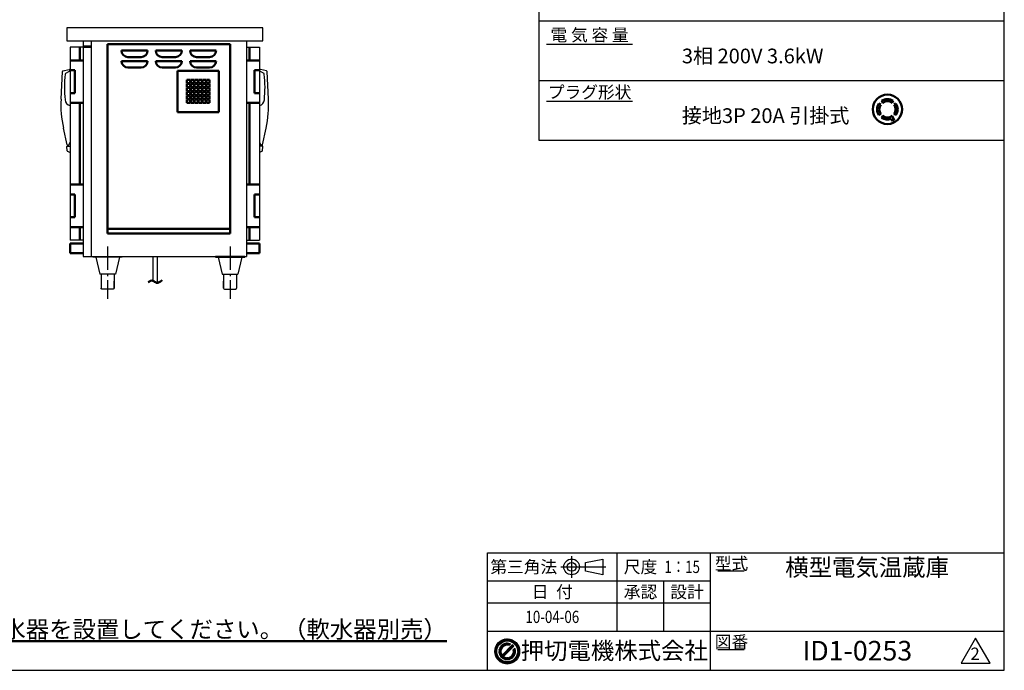
# Model space of a CAD drawing. Extents: x -7452 to -1624, y 100 to 4255.
# Drawn here: x -4639 to -1624, y 100 to 2091 of the extents above; entities that cross this region are included whole.
import ezdxf
from ezdxf.enums import TextEntityAlignment as Align

# ---------------------------------------------------------------- set-up
doc = ezdxf.new("R2010")
doc.units = 0
doc.header["$LTSCALE"] = 15
doc.linetypes.add('GEN3A', pattern=[3.125, 2.25, -0.875])
doc.linetypes.add('GEN7A', pattern=[6.875, 4.75, -0.875, 0.375, -0.875])
doc.layers.get('0').update_dxf_attribs({"linetype": 'CONTINUOUS'})
doc.layers.add('1', color=7, linetype='CONTINUOUS', lineweight=50)
for name, color, linetype in [('2', 150, 'CONTINUOUS'), ('3A', 6, 'GEN3A'), ('7A', 4, 'GEN7A'), ('WAKU', 7, 'CONTINUOUS')]:
    doc.layers.add(name, color=color, linetype=linetype)
doc.styles.get("Standard").update_dxf_attribs({"font": 'simplex.shx', "bigfont": 'extfont.shx'})
doc.styles.add('STYLE1', font='txt')

# ---------------------------------------------------------------- blocks, each defined once
blk = doc.blocks.new('A$C20C82EEA')
at = {"layer": 'WAKU', "color": 4, "linetype": 'GEN7A', "ltscale": 0.5}
for p, q in [((-2.4, 2.2), (-2.4, -2.2)), ((-4.6, 0), (4.6, 0))]:
    blk.add_line(p, q, dxfattribs=at)
at = {"layer": 'WAKU'}
for p, q in [((0.4, 0.9), (4, 1.6)), ((0.4, -0.9), (0.4, 0.9)), ((4, 1.6), (4, -1.6)), ((4, -1.6), (0.4, -0.9))]:
    blk.add_line(p, q, dxfattribs=at)
for radius in [1.6, 0.9]:
    blk.add_circle((-2.4, 0), radius, dxfattribs=at)
blk = doc.blocks.new('表題')
at = {"width": 0.8}
for tag, p in [('尺度', (-65.75, -2.9)), ('日付', (-92.25, -13.1))]:
    blk.add_attdef(tag, text='', height=2.5, dxfattribs=at).set_placement(p, align=Align.MIDDLE_CENTER)
for tag, height, p in [('品名', 3.5, (-30, -3)), ('型式', 4, (-30, -11)), ('設計', 2.5, (-64.75, -13.1)), ('図番', 4, (-30, -20))]:
    blk.add_attdef(tag, text='', height=height).set_placement(p, align=Align.MIDDLE_CENTER)
blk = doc.blocks.new('接地3P20A')
at = {"layer": '1'}
h = blk.add_hatch(color=256, dxfattribs=at)
h.paths.add_polyline_path([(-1.35, 0.95), (-1.72, 1.2, 0.315299), (-1.72, -1.2), (-1.35, -0.95, -0.315299)])
h.paths.add_polyline_path([(0.95, 1.35), (1.2, 1.72, 0.315299), (-1.2, 1.72), (-0.95, 1.35, -0.315299)])
h.paths.add_polyline_path([(1.35, -0.95), (1.72, -1.2, 0.315299), (1.72, 1.2), (1.35, 0.95, -0.315299)])
h.paths.add_polyline_path([(0.95, -1.35, -0.315299), (-0.95, -1.35), (-1.2, -1.72, 0.249383), (0.75, -1.96), (1.01, -2.45), (1.41, -2.25)])
for p, q in [((-1.72, 1.2), (-1.35, 0.95)), ((-1.2, 1.72), (-0.95, 1.35)), ((1.2, 1.72), (0.95, 1.35)), ((1.72, 1.2), (1.35, 0.95)), ((-1.72, -1.2), (-1.35, -0.95)), ((-1.2, -1.72), (-0.95, -1.35)), ((0.75, -1.96), (1.01, -2.45)), ((1.41, -2.25), (0.95, -1.35)), ((1.72, -1.2), (1.35, -0.95)), ((1.01, -2.45), (1.41, -2.25))]:
    blk.add_line(p, q)
blk.add_circle((0, 0), 3)
for radius, start, end in [(2.1, 55, 125), (2.1, 145, 215), (1.65, 145, 215), (1.65, 55, 125), (1.65, 325, 35), (2.1, 325, 35), (2.1, 235, 291.0119), (1.65, 235, 305)]:
    blk.add_arc((0, 0), radius, start, end)
blk = doc.blocks.new('E3P20A')
at = {"layer": '1'}
blk.add_blockref('接地3P20A', (71.14, -5.86), dxfattribs=at)
at = {"layer": '1', "insert": (29.19, -5.65), "char_height": 3, "width": 39.9179, "attachment_point": 1}
blk.add_mtext('接地3P 20A 引掛式', dxfattribs=at)
blk = doc.blocks.new('A$C52D8588A')
at = {"layer": '1'}
for p, q in [((30, 170), (30, 130)), ((0, 130), (40, 130)), ((0, 100), (15, 100)), ((15, 100), (15, 30)), ((15, 30), (0, 30)), ((0, 0), (40, 0))]:
    blk.add_line(p, q, dxfattribs=at)
at = {"layer": '2'}
blk.add_line((40, 170), (0, 170), dxfattribs=at)
blk = doc.blocks.new('TO-4104_S(100H)')
for p, q in [((-86, -2.5), (-74, -54)), ((-14, -2.5), (-26, -54)), ((-74, -54), (-26, -54)), ((-70, -54), (-70, -97.5)), ((-30, -54), (-30, -97.5)), ((-70, -97), (-70, -76)), ((-30, -76), (-30, -97)), ((-67.5, -100), (-32.5, -100))]:
    blk.add_line(p, q)
blk.add_lwpolyline([(-95, -2.5), (-5, -2.5), (-5, 0), (-95, 0)], close=True)
for centre, start, end in [((-67.5, -97.5), 180, 270), ((-32.5, -97.5), 270, 0)]:
    blk.add_arc(centre, 2.5, start, end)
at = {"layer": '7A'}
blk.add_line((-50, 30), (-50, -130), dxfattribs=at)

msp = doc.modelspace()

# ---------------------------------------------------------------- linework, layer by layer
at = {"color": 7, "linetype": 'Continuous'}
for p, q in [((-4512.395, 1848.097), (-4507.942, 1933.083)), ((-4512.395, 1848.097), (-4507.942, 1933.083)), ((-4506.808, 1934.46), (-4487.845, 1939.199)), ((-4497.382, 1927.47), (-4486.332, 1933.852)), ((-4487.845, 1939.199), (-4486.633, 1939.199)), ((-4485.605, 1934.89), (-4485.156, 1937.439)), ((-3904.086, 1934.89), (-3904.535, 1937.439)), ((-3892.309, 1927.47), (-3903.359, 1933.852)), ((-3901.845, 1939.199), (-3903.058, 1939.199)), ((-3882.883, 1934.46), (-3901.845, 1939.199)), ((-3877.296, 1848.097), (-3881.749, 1933.083)), ((-4493.659, 1708.375), (-4505.055, 1759.768)), ((-3896.032, 1708.375), (-3884.636, 1759.768)), ((-4493.907, 1690.111), (-4494.807, 1703.635)), ((-4494.307, 1704.199), (-4484.845, 1704.199)), ((-4493.01, 1688.836), (-4484.845, 1685.277)), ((-4492.195, 1707.199), (-4490.257, 1707.199)), ((-4490.345, 1707.199), (-4490.345, 1704.199)), ((-3895.383, 1704.199), (-3904.845, 1704.199)), ((-3896.681, 1688.836), (-3904.845, 1685.277)), ((-3897.496, 1707.199), (-3899.434, 1707.199)), ((-3899.345, 1707.199), (-3899.345, 1704.199)), ((-3895.784, 1690.111), (-3894.884, 1703.635))]:
    msp.add_line(p, q, dxfattribs=at)
for p, q in [((-4231.485, 1366.699), (-4231.485, 1292.467)), ((-4217.985, 1366.699), (-4217.985, 1285.908))]:
    msp.add_line(p, q)
for centre, radius, start, end in [((-4506.444, 1933.004), 1.5, 104.039105, 177.000373), ((-4506.444, 1933.004), 1.5, 104.039105, 177.000373), ((-4486.633, 1937.699), 1.5, 349.991828, 90), ((-4487.082, 1935.151), 1.5, 300.008851, 349.991828), ((-3903.058, 1937.699), 1.5, 90, 190.008172), ((-3902.608, 1935.151), 1.5, 190.008172, 239.991149), ((-3883.247, 1933.004), 1.5, 2.999627, 75.960895), ((-4130.476, 1884.671), 371.37, 173.889757, 185.949953), ((-4494.845, 1923.161), 5, 120.478751, 168.003318), ((-3894.845, 1923.161), 5, 11.996682, 59.521249), ((-4259.215, 1884.671), 371.37, 354.050047, 6.110243), ((-4184.2, 1830.902), 328.646, 177.00085, 192.500306), ((-4482.345, 1846.181), 17.5, 180.020036, 261.78677), ((-3907.345, 1846.181), 17.5, 278.21323, 359.979964), ((-4205.491, 1830.902), 328.646, 347.499694, 2.99915), ((-4494.311, 1703.699), 0.5, 89.541633, 187.408116), ((-4492.411, 1690.211), 1.5, 183.806945, 246.451158), ((-4492.195, 1708.699), 1.5, 192.501885, 270), ((-4490.257, 1708.699), 1.5, 270, 332.673197), ((-4635.477, 1783.739), 164.963, 332.673197, 335.941305), ((-3754.213, 1783.739), 164.963, 204.058695, 207.326803), ((-3899.434, 1708.699), 1.5, 207.326803, 270), ((-3897.496, 1708.699), 1.5, 270, 347.498115), ((-3897.28, 1690.211), 1.5, 293.548842, 356.193055), ((-3895.379, 1703.699), 0.5, 352.591884, 90.458367)]:
    msp.add_arc(centre, radius, start, end, dxfattribs=at)
at = {"layer": '1'}
for p, q in [((-4369.845, 2016.699), (-3994.845, 2016.699)), ((-4369.845, 2016.699), (-4369.845, 1436.699)), ((-4327.365, 1996.699), (-4247.365, 1996.699)), ((-4222.365, 1996.699), (-4142.365, 1996.699)), ((-4117.365, 1996.699), (-4037.365, 1996.699)), ((-3994.845, 2016.699), (-3994.845, 1436.699)), ((-4327.365, 1964.699), (-4247.365, 1964.699)), ((-4267.365, 1976.699), (-4307.365, 1976.699)), ((-4222.365, 1964.699), (-4142.365, 1964.699)), ((-4162.365, 1976.699), (-4202.365, 1976.699)), ((-4117.365, 1964.699), (-4037.365, 1964.699)), ((-4057.365, 1976.699), (-4097.365, 1976.699)), ((-4267.365, 1944.699), (-4307.365, 1944.699)), ((-4162.365, 1944.699), (-4202.365, 1944.699)), ((-4155.345, 1934.699), (-4029.345, 1934.699)), ((-4155.345, 1934.699), (-4155.345, 1808.699)), ((-4057.365, 1944.699), (-4097.365, 1944.699)), ((-4029.345, 1934.699), (-4029.345, 1808.699)), ((-4117.345, 1906.699), (-4127.345, 1906.699)), ((-4127.345, 1906.699), (-4127.345, 1896.699)), ((-4117.345, 1896.699), (-4117.345, 1906.699)), ((-4105.345, 1906.699), (-4115.345, 1906.699)), ((-4115.345, 1906.699), (-4115.345, 1896.699)), ((-4105.345, 1896.699), (-4105.345, 1906.699)), ((-4093.345, 1906.699), (-4103.345, 1906.699)), ((-4103.345, 1906.699), (-4103.345, 1896.699)), ((-4093.345, 1896.699), (-4093.345, 1906.699)), ((-4091.345, 1896.699), (-4091.345, 1906.699)), ((-4091.345, 1906.699), (-4081.345, 1906.699)), ((-4081.345, 1906.699), (-4081.345, 1896.699)), ((-4079.345, 1896.699), (-4079.345, 1906.699)), ((-4079.345, 1906.699), (-4069.345, 1906.699)), ((-4069.345, 1906.699), (-4069.345, 1896.699)), ((-4067.345, 1896.699), (-4067.345, 1906.699)), ((-4067.345, 1906.699), (-4057.345, 1906.699)), ((-4057.345, 1906.699), (-4057.345, 1896.699)), ((-4127.345, 1896.699), (-4117.345, 1896.699)), ((-4117.345, 1894.699), (-4127.345, 1894.699)), ((-4127.345, 1894.699), (-4127.345, 1884.699)), ((-4127.345, 1884.699), (-4117.345, 1884.699)), ((-4117.345, 1882.699), (-4127.345, 1882.699)), ((-4127.345, 1882.699), (-4127.345, 1872.699)), ((-4127.345, 1872.699), (-4127.345, 1882.699)), ((-4127.345, 1872.699), (-4117.345, 1872.699)), ((-4127.345, 1870.699), (-4117.345, 1870.699)), ((-4127.345, 1860.699), (-4127.345, 1870.699)), ((-4127.345, 1870.699), (-4127.345, 1860.699)), ((-4117.345, 1884.699), (-4117.345, 1894.699)), ((-4117.345, 1872.699), (-4117.345, 1882.699)), ((-4117.345, 1870.699), (-4117.345, 1860.699)), ((-4115.345, 1896.699), (-4105.345, 1896.699)), ((-4105.345, 1894.699), (-4115.345, 1894.699)), ((-4115.345, 1894.699), (-4115.345, 1884.699)), ((-4115.345, 1884.699), (-4105.345, 1884.699)), ((-4105.345, 1882.699), (-4115.345, 1882.699)), ((-4115.345, 1882.699), (-4115.345, 1872.699)), ((-4115.345, 1872.699), (-4105.345, 1872.699)), ((-4115.345, 1870.699), (-4105.345, 1870.699)), ((-4115.345, 1860.699), (-4115.345, 1870.699)), ((-4105.345, 1884.699), (-4105.345, 1894.699)), ((-4105.345, 1872.699), (-4105.345, 1882.699)), ((-4105.345, 1870.699), (-4105.345, 1860.699)), ((-4103.345, 1896.699), (-4093.345, 1896.699)), ((-4093.345, 1894.699), (-4103.345, 1894.699)), ((-4103.345, 1894.699), (-4103.345, 1884.699)), ((-4103.345, 1884.699), (-4093.345, 1884.699)), ((-4093.345, 1882.699), (-4103.345, 1882.699)), ((-4103.345, 1882.699), (-4103.345, 1872.699)), ((-4103.345, 1872.699), (-4093.345, 1872.699)), ((-4103.345, 1870.699), (-4093.345, 1870.699)), ((-4103.345, 1860.699), (-4103.345, 1870.699)), ((-4093.345, 1884.699), (-4093.345, 1894.699)), ((-4093.345, 1872.699), (-4093.345, 1882.699)), ((-4093.345, 1870.699), (-4093.345, 1860.699)), ((-4081.345, 1896.699), (-4091.345, 1896.699)), ((-4091.345, 1884.699), (-4091.345, 1894.699)), ((-4091.345, 1894.699), (-4081.345, 1894.699)), ((-4081.345, 1884.699), (-4091.345, 1884.699)), ((-4091.345, 1872.699), (-4091.345, 1882.699)), ((-4091.345, 1882.699), (-4081.345, 1882.699)), ((-4081.345, 1872.699), (-4091.345, 1872.699)), ((-4081.345, 1870.699), (-4091.345, 1870.699)), ((-4091.345, 1870.699), (-4091.345, 1860.699)), ((-4081.345, 1894.699), (-4081.345, 1884.699)), ((-4081.345, 1882.699), (-4081.345, 1872.699)), ((-4081.345, 1860.699), (-4081.345, 1870.699)), ((-4069.345, 1896.699), (-4079.345, 1896.699)), ((-4079.345, 1884.699), (-4079.345, 1894.699)), ((-4079.345, 1894.699), (-4069.345, 1894.699)), ((-4069.345, 1884.699), (-4079.345, 1884.699)), ((-4079.345, 1872.699), (-4079.345, 1882.699)), ((-4079.345, 1882.699), (-4069.345, 1882.699)), ((-4069.345, 1872.699), (-4079.345, 1872.699)), ((-4069.345, 1870.699), (-4079.345, 1870.699)), ((-4079.345, 1870.699), (-4079.345, 1860.699)), ((-4069.345, 1894.699), (-4069.345, 1884.699)), ((-4069.345, 1882.699), (-4069.345, 1872.699)), ((-4069.345, 1860.699), (-4069.345, 1870.699)), ((-4057.345, 1896.699), (-4067.345, 1896.699)), ((-4067.345, 1884.699), (-4067.345, 1894.699)), ((-4067.345, 1894.699), (-4057.345, 1894.699)), ((-4057.345, 1884.699), (-4067.345, 1884.699)), ((-4067.345, 1872.699), (-4067.345, 1882.699)), ((-4067.345, 1882.699), (-4057.345, 1882.699)), ((-4057.345, 1872.699), (-4067.345, 1872.699)), ((-4057.345, 1870.699), (-4067.345, 1870.699)), ((-4067.345, 1870.699), (-4067.345, 1860.699)), ((-4057.345, 1894.699), (-4057.345, 1884.699)), ((-4057.345, 1882.699), (-4057.345, 1872.699)), ((-4057.345, 1872.699), (-4057.345, 1882.699)), ((-4057.345, 1860.699), (-4057.345, 1870.699)), ((-4057.345, 1870.699), (-4057.345, 1860.699)), ((-4117.345, 1860.699), (-4127.345, 1860.699)), ((-4127.345, 1858.699), (-4117.345, 1858.699)), ((-4127.345, 1848.699), (-4127.345, 1858.699)), ((-4117.345, 1848.699), (-4127.345, 1848.699)), ((-4127.345, 1846.699), (-4117.345, 1846.699)), ((-4127.345, 1836.699), (-4127.345, 1846.699)), ((-4117.345, 1858.699), (-4117.345, 1848.699)), ((-4117.345, 1846.699), (-4117.345, 1836.699)), ((-4105.345, 1860.699), (-4115.345, 1860.699)), ((-4115.345, 1858.699), (-4105.345, 1858.699)), ((-4115.345, 1848.699), (-4115.345, 1858.699)), ((-4105.345, 1848.699), (-4115.345, 1848.699)), ((-4115.345, 1846.699), (-4105.345, 1846.699)), ((-4115.345, 1836.699), (-4115.345, 1846.699)), ((-4105.345, 1858.699), (-4105.345, 1848.699)), ((-4105.345, 1846.699), (-4105.345, 1836.699)), ((-4093.345, 1860.699), (-4103.345, 1860.699)), ((-4103.345, 1858.699), (-4093.345, 1858.699)), ((-4103.345, 1848.699), (-4103.345, 1858.699)), ((-4093.345, 1848.699), (-4103.345, 1848.699)), ((-4103.345, 1846.699), (-4093.345, 1846.699)), ((-4103.345, 1836.699), (-4103.345, 1846.699)), ((-4093.345, 1858.699), (-4093.345, 1848.699)), ((-4093.345, 1846.699), (-4093.345, 1836.699)), ((-4091.345, 1860.699), (-4081.345, 1860.699)), ((-4081.345, 1858.699), (-4091.345, 1858.699)), ((-4091.345, 1858.699), (-4091.345, 1848.699)), ((-4091.345, 1848.699), (-4081.345, 1848.699)), ((-4081.345, 1846.699), (-4091.345, 1846.699)), ((-4091.345, 1846.699), (-4091.345, 1836.699)), ((-4081.345, 1848.699), (-4081.345, 1858.699)), ((-4081.345, 1836.699), (-4081.345, 1846.699)), ((-4079.345, 1860.699), (-4069.345, 1860.699)), ((-4069.345, 1858.699), (-4079.345, 1858.699)), ((-4079.345, 1858.699), (-4079.345, 1848.699)), ((-4079.345, 1848.699), (-4069.345, 1848.699)), ((-4069.345, 1846.699), (-4079.345, 1846.699)), ((-4079.345, 1846.699), (-4079.345, 1836.699)), ((-4069.345, 1848.699), (-4069.345, 1858.699)), ((-4069.345, 1836.699), (-4069.345, 1846.699)), ((-4067.345, 1860.699), (-4057.345, 1860.699)), ((-4057.345, 1858.699), (-4067.345, 1858.699)), ((-4067.345, 1858.699), (-4067.345, 1848.699)), ((-4067.345, 1848.699), (-4057.345, 1848.699)), ((-4057.345, 1846.699), (-4067.345, 1846.699)), ((-4067.345, 1846.699), (-4067.345, 1836.699)), ((-4057.345, 1848.699), (-4057.345, 1858.699)), ((-4057.345, 1836.699), (-4057.345, 1846.699)), ((-4454.845, 1836.699), (-4454.845, 1586.699)), ((-4155.345, 1808.699), (-4029.345, 1808.699)), ((-4117.345, 1836.699), (-4127.345, 1836.699)), ((-4105.345, 1836.699), (-4115.345, 1836.699)), ((-4093.345, 1836.699), (-4103.345, 1836.699)), ((-4091.345, 1836.699), (-4081.345, 1836.699)), ((-4079.345, 1836.699), (-4069.345, 1836.699)), ((-4067.345, 1836.699), (-4057.345, 1836.699)), ((-3934.845, 1836.699), (-3934.845, 1586.699)), ((-4484.845, 1586.699), (-4444.845, 1586.699)), ((-3904.845, 1586.699), (-3944.845, 1586.699)), ((-4469.845, 1556.699), (-4484.845, 1556.699)), ((-4469.845, 1486.699), (-4469.845, 1556.699)), ((-3919.845, 1486.699), (-3919.845, 1556.699)), ((-3919.845, 1556.699), (-3904.845, 1556.699)), ((-4484.845, 1486.699), (-4469.845, 1486.699)), ((-3904.845, 1486.699), (-3919.845, 1486.699)), ((-4484.845, 1456.699), (-4444.845, 1456.699)), ((-4454.845, 1416.699), (-4454.845, 1456.699)), ((-4369.865, 1450.699), (-3994.865, 1450.699)), ((-3904.845, 1456.699), (-3944.845, 1456.699)), ((-3934.845, 1416.699), (-3934.845, 1456.699)), ((-4369.845, 1436.699), (-3994.845, 1436.699)), ((-4484.845, 1406.699), (-4484.845, 1376.699)), ((-4484.845, 1406.699), (-4444.845, 1406.699)), ((-3904.845, 1406.699), (-3944.845, 1406.699)), ((-3904.845, 1406.699), (-3904.845, 1376.699)), ((-4484.845, 1376.699), (-4444.845, 1376.699)), ((-3904.845, 1376.699), (-3944.845, 1376.699))]:
    msp.add_line(p, q, dxfattribs=at)
for centre, start, end in [((-4307.365, 1996.699), 180, 270), ((-4267.365, 1996.699), 270, 0), ((-4202.365, 1996.699), 180, 270), ((-4162.365, 1996.699), 270, 0), ((-4097.365, 1996.699), 180, 270), ((-4057.365, 1996.699), 270, 0), ((-4307.365, 1964.699), 180, 270), ((-4267.365, 1964.699), 270, 0), ((-4202.365, 1964.699), 180, 270), ((-4162.365, 1964.699), 270, 0), ((-4097.365, 1964.699), 180, 270), ((-4057.365, 1964.699), 270, 0)]:
    msp.add_arc(centre, 20, start, end, dxfattribs=at)
msp.add_open_spline([(-4202.848, 1293.611), (-4208.952, 1289.034), (-4218.863, 1281.601), (-4231.615, 1295.89), (-4240.667, 1291.09), (-4245.726, 1288.408)], degree=3, knots=[0, 0, 0, 0, 19.23157461, 31.22930791, 46.42968221, 46.42968221, 46.42968221, 46.42968221], dxfattribs=at)
at = {"layer": '2'}
for p, q in [((-4444.845, 2026.699), (-4444.845, 1366.699)), ((-4419.845, 2026.699), (-4419.845, 1366.699)), ((-3944.845, 2026.699), (-3944.845, 1366.699)), ((-4484.845, 2006.699), (-4484.845, 1416.699)), ((-4444.845, 2011.699), (-4419.845, 2011.699)), ((-4444.845, 2006.699), (-4419.845, 2006.699)), ((-3904.845, 2006.699), (-3904.845, 1416.699)), ((-4444.845, 1416.699), (-4484.845, 1416.699)), ((-3944.845, 1416.699), (-3904.845, 1416.699)), ((-4444.845, 1366.699), (-3944.845, 1366.699))]:
    msp.add_line(p, q, dxfattribs=at)
msp.add_lwpolyline([(-4494.845, 2026.699), (-3894.845, 2026.699), (-3894.845, 2066.699), (-4494.845, 2066.699)], close=True, dxfattribs=at)
at = {"layer": 'WAKU'}
for p, q in [((-3049.423, 2087.49), (-1624.423, 2087.49)), ((-3026.056, 2015.985), (-2762.273, 2015.985)), ((-3026.056, 1841.479), (-2762.273, 1841.479)), ((-2501.547, 404.114), (-2420.621, 404.114)), ((-3183.039, 167.496), (-3155.927, 194.608)), ((-3182.487, 169.395), (-3157.826, 194.056)), ((-3181.758, 171.471), (-3159.902, 193.326)), ((-3180.77, 173.805), (-3162.237, 192.339)), ((-3179.349, 176.574), (-3165.005, 190.917)), ((-3176.861, 180.409), (-3168.84, 188.429)), ((-3172.227, 176.581), (-3176.515, 180.87)), ((-3171.651, 177.353), (-3175.924, 181.626)), ((-3171.056, 178.104), (-3175.316, 182.365)), ((-3170.44, 178.835), (-3174.691, 183.086)), ((-3169.803, 179.546), (-3174.049, 183.791)), ((-3169.147, 180.236), (-3173.39, 184.479)), ((-3168.471, 180.907), (-3172.714, 185.15)), ((-3167.774, 181.558), (-3172.021, 185.805)), ((-3171.368, 160.308), (-3148.739, 182.937)), ((-3167.058, 182.188), (-3171.311, 186.442)), ((-3171.167, 161.856), (-3150.287, 182.736)), ((-3170.838, 163.532), (-3151.963, 182.407)), ((-3166.321, 182.798), (-3170.585, 187.062)), ((-3170.334, 165.383), (-3153.814, 181.903)), ((-3165.564, 183.388), (-3169.841, 187.665)), ((-3169.566, 167.498), (-3155.93, 181.135)), ((-3164.786, 183.957), (-3169.08, 188.251)), ((-3163.987, 184.506), (-3168.301, 188.82)), ((-3163.167, 185.033), (-3167.505, 189.371)), ((-3166.692, 182.496), (-3154.161, 195.027)), ((-3162.325, 185.538), (-3166.691, 189.904)), ((-3161.461, 186.021), (-3165.859, 190.419)), ((-3160.574, 186.481), (-3165.009, 190.915)), ((-3159.664, 186.918), (-3164.139, 191.393)), ((-3158.73, 187.331), (-3163.251, 191.852)), ((-3157.77, 187.718), (-3162.342, 192.29)), ((-3162.271, 185.569), (-3152.5, 195.341)), ((-3156.784, 188.079), (-3161.413, 192.708)), ((-3155.77, 188.413), (-3160.463, 193.106)), ((-3159.5, 186.993), (-3150.925, 195.569)), ((-3154.728, 188.717), (-3159.492, 193.481)), ((-3153.655, 188.991), (-3158.498, 193.834)), ((-3152.55, 189.233), (-3157.481, 194.164)), ((-3157.224, 187.922), (-3149.423, 195.724)), ((-3151.409, 189.439), (-3156.439, 194.469)), ((-3151.712, 176.271), (-3156.382, 180.942)), ((-3155.801, 174.528), (-3147.292, 183.037)), ((-3150.646, 176.553), (-3155.429, 181.336)), ((-3150.231, 189.609), (-3155.372, 194.749)), ((-3155.222, 188.578), (-3147.983, 195.816)), ((-3149.526, 176.78), (-3154.443, 181.697)), ((-3149.013, 189.737), (-3154.277, 195.002)), ((-3148.345, 176.946), (-3153.422, 182.023)), ((-3153.402, 189.05), (-3146.599, 195.853)), ((-3153.228, 175.754), (-3145.926, 183.055)), ((-3147.749, 189.82), (-3153.155, 195.226)), ((-3147.092, 177.04), (-3152.363, 182.311)), ((-3146.436, 189.854), (-3152.002, 195.42)), ((-3151.718, 189.388), (-3145.264, 195.841)), ((-3145.756, 177.051), (-3151.263, 182.559)), ((-3151.227, 176.407), (-3144.63, 183.004)), ((-3145.067, 189.832), (-3150.816, 195.582)), ((-3150.138, 189.62), (-3143.973, 195.785)), ((-3144.316, 176.958), (-3150.12, 182.762)), ((-3143.633, 189.746), (-3149.596, 195.709)), ((-3149.504, 176.784), (-3143.394, 182.893)), ((-3142.742, 176.731), (-3148.928, 182.917)), ((-3148.645, 189.766), (-3142.722, 195.689)), ((-3142.126, 189.585), (-3148.339, 195.798)), ((-3147.957, 176.984), (-3142.212, 182.729)), ((-3141.28, 176.617), (-3147.682, 183.018)), ((-3147.224, 189.84), (-3141.509, 195.555)), ((-3140.529, 189.336), (-3147.04, 195.847)), ((-3146.538, 177.056), (-3141.077, 182.517)), ((-3140.607, 177.29), (-3146.374, 183.058)), ((-3145.865, 189.852), (-3140.33, 195.388)), ((-3138.823, 188.976), (-3145.697, 195.85)), ((-3145.218, 177.029), (-3139.985, 182.262)), ((-3139.933, 177.964), (-3144.995, 183.026)), ((-3144.561, 189.809), (-3139.182, 195.188)), ((-3136.975, 188.476), (-3144.303, 195.804)), ((-3143.979, 176.921), (-3138.933, 181.967)), ((-3139.26, 178.637), (-3143.531, 182.909)), ((-3143.306, 189.717), (-3138.065, 194.959)), ((-3134.932, 187.78), (-3142.853, 195.701)), ((-3142.809, 176.744), (-3137.918, 181.635)), ((-3142.095, 189.581), (-3136.975, 194.701)), ((-3138.586, 179.311), (-3141.963, 182.687)), ((-3141.699, 176.506), (-3136.938, 181.268)), ((-3141.453, 176.444), (-3136.718, 181.179)), ((-3132.59, 186.785), (-3141.339, 195.533)), ((-3140.924, 189.405), (-3135.912, 194.416)), ((-3137.913, 179.984), (-3140.26, 182.331)), ((-3139.79, 189.192), (-3134.875, 194.107)), ((-3129.678, 185.22), (-3139.749, 195.291)), ((-3138.69, 188.944), (-3133.862, 193.773)), ((-3137.239, 180.658), (-3138.37, 181.789)), ((-3109.149, 166.037), (-3138.071, 194.96)), ((-3137.623, 188.665), (-3132.872, 193.416)), ((-3136.586, 188.355), (-3131.905, 193.036)), ((-3109.589, 167.825), (-3136.284, 194.52)), ((-3135.577, 188.016), (-3130.959, 192.635)), ((-3134.596, 187.65), (-3130.034, 192.213)), ((-3110.169, 169.752), (-3134.357, 193.94)), ((-3133.641, 187.259), (-3129.129, 191.771)), ((-3132.711, 186.842), (-3128.244, 191.309)), ((-3110.937, 171.867), (-3132.242, 193.172)), ((-3131.805, 186.401), (-3127.378, 190.828)), ((-3130.922, 185.936), (-3126.53, 190.328)), ((-3130.062, 185.449), (-3125.702, 189.81)), ((-3111.984, 174.261), (-3129.848, 192.124)), ((-3129.225, 184.94), (-3124.891, 189.274)), ((-3128.408, 184.409), (-3124.098, 188.719)), ((-3127.613, 183.857), (-3123.323, 188.148)), ((-3113.522, 177.146), (-3126.963, 190.587)), ((-3126.839, 183.284), (-3122.565, 187.559)), ((-3126.086, 182.691), (-3121.824, 186.952)), ((-3125.353, 182.077), (-3121.1, 186.329)), ((-3124.64, 181.443), (-3120.394, 185.689)), ((-3123.947, 180.788), (-3119.704, 185.031)), ((-3123.274, 180.114), (-3119.031, 184.357)), ((-3116.462, 181.433), (-3122.676, 187.647)), ((-3122.621, 179.42), (-3118.375, 183.666)), ((-3121.988, 178.706), (-3117.736, 182.958)), ((-3121.376, 177.971), (-3117.113, 182.234)), ((-3120.784, 177.216), (-3116.508, 181.492)), ((-1712.35, 198.398), (-1756.54, 121.858)), ((-1668.16, 121.858), (-1712.35, 198.398)), ((-3177.524, 150.897), (-3184.286, 157.658)), ((-3184.285, 158.168), (-3177.481, 164.971)), ((-3184.273, 156.833), (-3177.819, 163.286)), ((-3177.849, 152.569), (-3184.269, 158.988)), ((-3177.069, 149.094), (-3184.254, 156.279)), ((-3184.247, 159.552), (-3177.009, 166.79)), ((-3184.217, 155.542), (-3178.051, 161.707)), ((-3178.071, 154.138), (-3184.208, 160.274)), ((-3176.437, 147.115), (-3184.168, 154.846)), ((-3184.155, 160.991), (-3176.354, 168.793)), ((-3184.12, 154.291), (-3178.198, 160.213)), ((-3178.209, 155.623), (-3184.107, 161.521)), ((-3175.544, 144.876), (-3184.02, 153.352)), ((-3184, 162.494), (-3175.424, 171.069)), ((-3183.987, 153.078), (-3178.272, 158.792)), ((-3178.276, 157.036), (-3183.97, 162.73)), ((-3183.819, 151.898), (-3178.283, 157.434)), ((-3174.195, 142.179), (-3183.801, 151.785)), ((-3178.281, 158.389), (-3183.799, 163.906)), ((-3183.772, 164.068), (-3174, 173.84)), ((-3183.619, 150.751), (-3178.24, 156.13)), ((-3178.233, 159.687), (-3183.596, 165.05)), ((-3183.458, 165.729), (-3170.927, 178.26)), ((-3183.39, 149.633), (-3178.148, 154.875)), ((-3178.136, 160.937), (-3183.363, 166.165)), ((-3183.132, 148.544), (-3178.013, 153.663)), ((-3177.995, 162.144), (-3183.102, 167.251)), ((-3182.848, 147.481), (-3177.836, 152.492)), ((-3177.815, 163.311), (-3182.815, 168.311)), ((-3182.538, 146.444), (-3177.623, 151.359)), ((-3177.598, 164.441), (-3182.503, 169.345)), ((-3177.347, 165.537), (-3182.166, 170.356)), ((-3177.064, 166.601), (-3181.806, 171.343)), ((-3176.751, 167.634), (-3181.424, 172.308)), ((-3176.409, 168.64), (-3181.021, 173.252)), ((-3176.04, 169.618), (-3180.597, 174.175)), ((-3175.646, 170.571), (-3180.153, 175.078)), ((-3175.226, 171.498), (-3179.689, 175.961)), ((-3174.782, 172.401), (-3179.205, 176.825)), ((-3174.315, 173.281), (-3178.704, 177.67)), ((-3173.826, 174.139), (-3178.183, 178.497)), ((-3173.314, 174.974), (-3177.645, 179.305)), ((-3172.781, 175.788), (-3177.089, 180.096)), ((-3171.487, 157.495), (-3164.186, 164.796)), ((-3164.276, 151.119), (-3171.484, 158.327)), ((-3163.146, 148.641), (-3171.474, 156.97)), ((-3171.468, 158.861), (-3162.96, 167.369)), ((-3171.436, 156.199), (-3164.839, 162.796)), ((-3164.891, 153.081), (-3171.426, 159.616)), ((-3148.576, 132.725), (-3171.383, 155.532)), ((-3171.325, 154.963), (-3165.215, 161.073)), ((-3165.244, 154.781), (-3171.309, 160.846)), ((-3150.112, 132.914), (-3171.195, 153.996)), ((-3171.16, 153.78), (-3165.415, 159.526)), ((-3165.428, 156.312), (-3171.14, 162.023)), ((-3170.949, 152.645), (-3165.487, 158.106)), ((-3165.489, 157.72), (-3170.923, 163.154)), ((-3151.772, 133.227), (-3170.882, 152.336)), ((-3170.693, 151.553), (-3165.46, 156.786)), ((-3165.452, 159.03), (-3170.663, 164.241)), ((-3170.398, 150.501), (-3165.352, 155.548)), ((-3165.336, 160.261), (-3170.364, 165.289)), ((-3170.066, 149.487), (-3165.175, 154.378)), ((-3165.152, 161.424), (-3170.027, 166.3)), ((-3169.699, 148.507), (-3164.938, 153.268)), ((-3164.908, 162.528), (-3169.657, 167.276)), ((-3169.299, 147.559), (-3164.647, 152.212)), ((-3164.612, 163.578), (-3169.253, 168.22)), ((-3168.868, 146.643), (-3164.308, 151.204)), ((-3164.268, 164.581), (-3168.819, 169.132)), ((-3163.879, 165.539), (-3168.355, 170.015)), ((-3168.304, 170.108), (-3158.539, 179.872)), ((-3163.449, 166.456), (-3167.862, 170.869)), ((-3162.98, 167.334), (-3167.341, 171.695)), ((-3162.473, 168.175), (-3166.793, 172.495)), ((-3161.931, 168.979), (-3166.219, 173.267)), ((-3165.686, 141.744), (-3130.175, 177.254)), ((-3161.354, 169.749), (-3165.619, 174.014)), ((-3165.062, 141.02), (-3129.451, 176.631)), ((-3160.742, 170.485), (-3164.992, 174.735)), ((-3164.624, 175.135), (-3163.566, 176.192)), ((-3164.413, 140.322), (-3128.753, 175.982)), ((-3160.097, 171.187), (-3164.341, 175.43)), ((-3163.739, 139.649), (-3128.081, 175.307)), ((-3159.419, 171.856), (-3163.663, 176.1)), ((-3163.039, 139.002), (-3127.434, 174.608)), ((-3158.707, 172.491), (-3162.961, 176.744)), ((-3162.313, 138.381), (-3126.812, 173.882)), ((-3157.962, 173.092), (-3162.232, 177.363)), ((-3161.815, 146.536), (-3130.685, 177.666)), ((-3157.182, 173.66), (-3161.478, 177.956)), ((-3156.367, 174.192), (-3160.698, 178.523)), ((-3155.516, 174.688), (-3159.891, 179.063)), ((-3154.627, 175.146), (-3159.057, 179.576)), ((-3153.698, 175.564), (-3158.195, 180.06)), ((-3157.572, 142.294), (-3126.443, 173.423)), ((-3153.144, 146.722), (-3157.387, 150.965)), ((-3152.728, 175.94), (-3157.303, 180.516)), ((-3152.47, 147.395), (-3156.713, 151.638)), ((-3151.797, 148.069), (-3156.04, 152.312)), ((-3151.123, 148.743), (-3155.366, 152.985)), ((-3150.45, 149.416), (-3154.693, 153.659)), ((-3149.776, 150.09), (-3154.019, 154.332)), ((-3149.103, 150.763), (-3153.346, 155.006)), ((-3148.429, 151.437), (-3152.672, 155.679)), ((-3147.756, 152.11), (-3151.998, 156.353)), ((-3147.082, 152.784), (-3151.325, 157.026)), ((-3146.409, 153.457), (-3150.651, 157.7)), ((-3145.735, 154.131), (-3149.978, 158.373)), ((-3145.062, 154.804), (-3149.304, 159.047)), ((-3144.388, 155.478), (-3148.631, 159.72)), ((-3143.715, 156.151), (-3147.957, 160.394)), ((-3143.041, 156.825), (-3147.284, 161.067)), ((-3142.368, 157.498), (-3146.61, 161.741)), ((-3141.694, 158.172), (-3145.937, 162.414)), ((-3141.021, 158.845), (-3145.263, 163.088)), ((-3140.347, 159.519), (-3144.59, 163.761)), ((-3139.674, 160.192), (-3143.916, 164.435)), ((-3143.696, 132.751), (-3121.182, 155.265)), ((-3139, 160.866), (-3143.243, 165.109)), ((-3138.327, 161.539), (-3142.569, 165.782)), ((-3142.141, 132.96), (-3121.391, 153.709)), ((-3137.653, 162.213), (-3141.896, 166.456)), ((-3136.98, 162.886), (-3141.222, 167.129)), ((-3136.306, 163.56), (-3140.549, 167.803)), ((-3140.454, 133.299), (-3121.731, 152.023)), ((-3135.632, 164.233), (-3139.875, 168.476)), ((-3134.959, 164.907), (-3139.202, 169.15)), ((-3134.285, 165.58), (-3138.528, 169.823)), ((-3133.612, 166.254), (-3137.855, 170.497)), ((-3132.938, 166.928), (-3137.181, 171.17)), ((-3132.265, 167.601), (-3136.508, 171.844)), ((-3131.591, 168.275), (-3135.834, 172.517)), ((-3130.918, 168.948), (-3135.16, 173.191)), ((-3130.244, 169.622), (-3134.487, 173.864)), ((-3129.571, 170.295), (-3133.813, 174.538)), ((-3128.897, 170.969), (-3133.14, 175.211)), ((-3128.224, 171.642), (-3132.466, 175.885)), ((-3127.55, 172.316), (-3131.793, 176.558)), ((-3126.877, 172.989), (-3131.119, 177.232)), ((-3129.71, 148.085), (-3121.076, 156.719)), ((-3128.415, 150.726), (-3121.052, 158.089)), ((-3123.592, 146.805), (-3128.168, 151.381)), ((-3123.167, 147.727), (-3127.837, 152.397)), ((-3127.736, 152.753), (-3121.099, 159.39)), ((-3127.664, 162.656), (-3122.93, 167.39)), ((-3127.584, 162.334), (-3122.814, 167.104)), ((-3122.773, 148.68), (-3127.556, 153.463)), ((-3121.09, 156.427), (-3127.492, 162.828)), ((-3121.191, 155.18), (-3127.377, 161.366)), ((-3127.351, 161.22), (-3122.45, 166.121)), ((-3127.345, 154.491), (-3121.206, 160.63)), ((-3122.412, 149.666), (-3127.329, 154.583)), ((-3127.178, 160.046), (-3122.12, 165.104)), ((-3122.086, 150.687), (-3127.163, 155.764)), ((-3121.346, 153.988), (-3127.15, 159.792)), ((-3127.134, 156.048), (-3121.366, 161.816)), ((-3127.075, 158.802), (-3121.827, 164.049)), ((-3121.798, 151.746), (-3127.068, 157.016)), ((-3121.55, 152.845), (-3127.058, 158.353)), ((-3127.054, 157.475), (-3121.575, 162.955)), ((-3121.051, 157.734), (-3126.818, 163.502)), ((-3121.083, 159.113), (-3126.145, 164.175)), ((-3121.2, 160.577), (-3125.471, 164.849)), ((-3121.421, 162.146), (-3124.798, 165.522)), ((-3121.777, 163.849), (-3124.124, 166.196)), ((-3122.32, 165.738), (-3123.451, 166.869)), ((-3120.212, 176.441), (-3115.921, 180.732)), ((-3119.662, 175.644), (-3115.35, 179.956)), ((-3119.133, 174.826), (-3114.797, 179.162)), ((-3108.817, 164.359), (-3118.889, 174.43)), ((-3118.67, 141.613), (-3108.787, 151.496)), ((-3118.625, 173.987), (-3114.262, 178.35)), ((-3118.139, 173.126), (-3113.745, 177.52)), ((-3117.676, 172.241), (-3113.247, 176.671)), ((-3108.575, 162.77), (-3117.324, 171.518)), ((-3117.237, 171.334), (-3112.767, 175.804)), ((-3117.195, 144.435), (-3108.553, 153.077)), ((-3116.822, 170.402), (-3112.306, 174.917)), ((-3116.432, 169.445), (-3111.866, 174.011)), ((-3108.408, 161.256), (-3116.329, 169.176)), ((-3116.241, 146.737), (-3108.394, 154.583)), ((-3116.068, 168.462), (-3111.445, 173.085)), ((-3115.731, 167.451), (-3111.045, 172.137)), ((-3108.305, 159.806), (-3115.633, 167.134)), ((-3115.57, 148.754), (-3108.297, 156.027)), ((-3115.423, 166.412), (-3110.667, 171.168)), ((-3115.146, 165.343), (-3110.312, 170.177)), ((-3108.258, 158.412), (-3115.132, 165.286)), ((-3115.087, 150.585), (-3108.256, 157.415)), ((-3114.901, 164.241), (-3109.98, 169.162)), ((-3109.945, 146.628), (-3114.876, 151.559)), ((-3108.262, 157.068), (-3114.773, 163.579)), ((-3114.741, 152.278), (-3108.265, 158.753)), ((-3114.69, 163.104), (-3109.671, 168.123)), ((-3109.639, 147.67), (-3114.669, 152.699)), ((-3108.31, 155.77), (-3114.523, 161.983)), ((-3114.517, 161.931), (-3109.389, 167.058)), ((-3114.502, 153.863), (-3108.318, 160.047)), ((-3109.36, 148.737), (-3114.5, 153.877)), ((-3114.384, 160.717), (-3109.133, 165.967)), ((-3109.107, 149.831), (-3114.372, 155.096)), ((-3108.4, 154.512), (-3114.363, 160.475)), ((-3114.35, 155.362), (-3108.412, 161.3)), ((-3114.295, 159.458), (-3108.906, 164.848)), ((-3108.883, 150.954), (-3114.288, 156.36)), ((-3108.527, 153.292), (-3114.277, 159.042)), ((-3114.271, 156.788), (-3108.543, 162.516)), ((-3114.255, 158.151), (-3108.708, 163.698)), ((-3108.689, 152.107), (-3114.254, 157.673)), ((-2501.547, 164.114), (-2420.621, 164.114)), ((-3171.529, 138.166), (-3183.497, 150.134)), ((-3155.728, 121.018), (-3183.091, 148.381)), ((-3157.61, 121.553), (-3182.555, 146.498)), ((-3182.204, 145.431), (-3177.376, 150.259)), ((-3159.664, 122.26), (-3181.848, 144.444)), ((-3181.847, 144.441), (-3177.096, 149.192)), ((-3181.467, 143.473), (-3176.786, 148.155)), ((-3181.066, 142.527), (-3176.448, 147.146)), ((-3161.964, 123.213), (-3180.895, 142.144)), ((-3180.644, 141.602), (-3176.082, 146.165)), ((-3180.202, 140.697), (-3175.69, 145.21)), ((-3179.74, 139.812), (-3175.273, 144.28)), ((-3164.67, 124.572), (-3179.536, 139.438)), ((-3179.259, 138.946), (-3174.832, 143.374)), ((-3178.759, 138.099), (-3174.368, 142.491)), ((-3178.241, 137.27), (-3173.88, 141.631)), ((-3177.705, 136.46), (-3173.371, 140.793)), ((-3168.305, 126.86), (-3177.248, 135.803)), ((-3177.151, 135.667), (-3172.84, 139.977)), ((-3176.579, 134.891), (-3172.288, 139.182)), ((-3175.99, 134.133), (-3171.715, 138.408)), ((-3175.384, 133.393), (-3171.122, 137.654)), ((-3174.76, 132.669), (-3170.508, 136.921)), ((-3174.12, 131.962), (-3169.874, 136.208)), ((-3173.463, 131.272), (-3169.22, 135.515)), ((-3172.789, 130.599), (-3168.546, 134.843)), ((-3172.098, 129.943), (-3167.851, 134.19)), ((-3171.39, 129.304), (-3167.137, 133.557)), ((-3170.665, 128.682), (-3166.402, 132.945)), ((-3153.601, 133.708), (-3170.4, 150.508)), ((-3169.923, 128.077), (-3165.647, 132.353)), ((-3155.68, 134.441), (-3169.668, 148.428)), ((-3169.164, 127.489), (-3164.872, 131.781)), ((-3158.213, 135.627), (-3168.482, 145.895)), ((-3168.407, 145.757), (-3163.924, 150.241)), ((-3168.387, 126.919), (-3164.075, 131.231)), ((-3167.917, 144.9), (-3163.498, 149.32)), ((-3167.593, 126.366), (-3163.258, 130.701)), ((-3167.4, 144.071), (-3163.033, 148.437)), ((-3166.855, 143.269), (-3162.53, 147.593)), ((-3166.781, 125.831), (-3162.418, 130.193)), ((-3166.283, 142.493), (-3161.992, 146.784)), ((-3165.951, 125.314), (-3161.557, 129.708)), ((-3153.974, 120.611), (-3165.942, 132.579)), ((-3162.317, 138.384), (-3165.725, 141.791)), ((-3165.103, 124.815), (-3160.673, 129.245)), ((-3164.235, 124.335), (-3159.765, 128.806)), ((-3163.349, 123.875), (-3158.833, 128.391)), ((-3162.443, 123.434), (-3157.876, 128)), ((-3152.323, 120.308), (-3161.929, 129.914)), ((-3161.562, 137.785), (-3157.269, 142.078)), ((-3161.516, 123.014), (-3156.893, 127.636)), ((-3157.185, 142.681), (-3161.428, 146.923)), ((-3160.785, 137.215), (-3156.458, 141.542)), ((-3156.512, 143.354), (-3160.754, 147.597)), ((-3160.569, 122.614), (-3155.883, 127.3)), ((-3155.838, 144.028), (-3160.081, 148.271)), ((-3159.981, 136.672), (-3155.611, 141.042)), ((-3159.599, 122.236), (-3154.844, 126.992)), ((-3155.165, 144.701), (-3159.407, 148.944)), ((-3150.757, 120.088), (-3159.233, 128.564)), ((-3159.15, 136.156), (-3154.726, 140.58)), ((-3154.491, 145.375), (-3158.734, 149.618)), ((-3158.608, 121.88), (-3153.774, 126.714)), ((-3158.29, 135.668), (-3153.802, 140.157)), ((-3153.817, 146.048), (-3158.06, 150.291)), ((-3157.593, 121.548), (-3152.672, 126.469)), ((-3157.402, 135.209), (-3152.836, 139.776)), ((-3149.262, 119.941), (-3156.994, 127.672)), ((-3156.554, 121.24), (-3151.536, 126.259)), ((-3156.484, 134.781), (-3151.825, 139.44)), ((-3155.535, 134.383), (-3150.765, 139.153)), ((-3155.49, 120.958), (-3150.362, 126.085)), ((-3147.139, 132.634), (-3155.467, 140.963)), ((-3147.829, 119.855), (-3155.015, 127.04)), ((-3154.552, 134.018), (-3149.652, 138.919)), ((-3154.399, 120.702), (-3149.148, 125.952)), ((-3153.535, 133.689), (-3148.477, 138.747)), ((-3153.279, 120.474), (-3147.89, 125.864)), ((-3146.451, 119.823), (-3153.212, 126.584)), ((-3145.781, 132.624), (-3152.99, 139.832)), ((-3152.481, 133.396), (-3147.233, 138.644)), ((-3152.129, 120.277), (-3146.582, 125.824)), ((-3145.121, 119.84), (-3151.54, 126.259)), ((-3151.386, 133.144), (-3145.907, 138.623)), ((-3144.492, 132.682), (-3151.028, 139.218)), ((-3150.948, 120.112), (-3145.219, 125.84)), ((-3150.248, 132.935), (-3144.48, 138.703)), ((-3143.834, 119.901), (-3149.971, 126.037)), ((-3149.732, 119.981), (-3143.794, 125.919)), ((-3143.263, 132.799), (-3149.327, 138.864)), ((-3149.061, 132.774), (-3142.922, 138.913)), ((-3142.588, 120.001), (-3148.486, 125.899)), ((-3148.478, 119.887), (-3142.295, 126.07)), ((-3147.821, 132.667), (-3141.184, 139.305)), ((-3142.085, 132.969), (-3147.796, 138.68)), ((-3147.185, 119.834), (-3140.709, 126.309)), ((-3141.378, 120.139), (-3147.072, 125.833)), ((-3146.521, 132.621), (-3139.158, 139.984)), ((-3140.955, 133.186), (-3146.389, 138.62)), ((-3145.846, 119.825), (-3139.016, 126.655)), ((-3140.202, 120.31), (-3145.72, 125.827)), ((-3145.15, 132.644), (-3136.516, 141.279)), ((-3139.868, 133.446), (-3145.078, 138.656)), ((-3144.458, 119.866), (-3137.186, 127.138)), ((-3139.058, 120.513), (-3144.421, 125.876)), ((-3138.82, 133.745), (-3143.848, 138.773)), ((-3137.944, 120.746), (-3143.171, 125.973)), ((-3143.015, 119.962), (-3135.168, 127.809)), ((-3137.809, 134.081), (-3142.685, 138.957)), ((-3136.858, 121.006), (-3141.965, 126.113)), ((-3136.833, 134.452), (-3141.581, 139.2)), ((-3141.508, 120.122), (-3132.867, 128.763)), ((-3135.798, 121.293), (-3140.798, 126.294)), ((-3135.889, 134.855), (-3140.53, 139.496)), ((-3139.928, 120.355), (-3130.044, 130.239)), ((-3134.763, 121.606), (-3139.668, 126.511)), ((-3134.976, 135.29), (-3139.528, 139.841)), ((-3138.589, 133.818), (-3122.249, 150.157)), ((-3133.753, 121.942), (-3138.572, 126.762)), ((-3134.094, 135.754), (-3138.569, 140.23)), ((-3138.26, 120.676), (-3125.223, 133.713)), ((-3133.239, 136.247), (-3137.652, 140.66)), ((-3132.765, 122.302), (-3137.508, 127.045)), ((-3132.413, 136.767), (-3136.775, 141.129)), ((-3136.486, 121.103), (-3109.535, 148.054)), ((-3131.8, 122.684), (-3136.474, 127.358)), ((-3136.449, 134.61), (-3123.042, 148.018)), ((-3131.614, 137.315), (-3135.934, 141.635)), ((-3130.857, 123.087), (-3135.469, 127.7)), ((-3130.841, 137.89), (-3135.129, 142.178)), ((-3134.576, 121.666), (-3110.097, 146.145)), ((-3129.934, 123.512), (-3134.49, 128.068)), ((-3130.095, 138.49), (-3134.359, 142.755)), ((-3133.786, 135.926), (-3124.357, 145.355)), ((-3129.374, 139.116), (-3133.624, 143.366)), ((-3129.031, 123.956), (-3133.538, 128.463)), ((-3128.678, 139.768), (-3132.922, 144.011)), ((-3128.148, 124.42), (-3132.611, 128.883)), ((-3132.485, 122.41), (-3110.841, 144.053)), ((-3128.009, 140.445), (-3132.253, 144.689)), ((-3127.284, 124.903), (-3131.707, 129.326)), ((-3127.364, 141.148), (-3131.618, 145.401)), ((-3126.745, 141.876), (-3131.016, 146.147)), ((-3126.439, 125.405), (-3130.827, 129.793)), ((-3126.153, 142.63), (-3130.449, 146.927)), ((-3130.128, 123.42), (-3111.851, 141.697)), ((-3125.612, 125.925), (-3129.97, 130.283)), ((-3125.586, 143.41), (-3129.917, 147.741)), ((-3125.046, 144.217), (-3129.421, 148.593)), ((-3124.803, 126.463), (-3129.134, 130.794)), ((-3124.533, 145.052), (-3128.963, 149.482)), ((-3124.048, 145.914), (-3128.544, 150.41)), ((-3124.012, 127.02), (-3128.32, 131.328)), ((-3123.239, 127.593), (-3127.528, 131.882)), ((-3127.316, 124.885), (-3113.316, 138.885)), ((-3122.483, 128.184), (-3126.756, 132.457)), ((-3121.744, 128.792), (-3126.004, 133.053)), ((-3121.022, 129.417), (-3125.274, 133.669)), ((-3120.317, 130.06), (-3124.563, 134.305)), ((-3119.629, 130.719), (-3123.872, 134.962)), ((-3123.329, 127.525), (-3115.956, 134.897)), ((-3118.958, 131.395), (-3123.201, 135.638)), ((-3118.304, 132.088), (-3122.551, 136.334)), ((-3122.144, 136.792), (-3109.107, 149.828)), ((-3117.667, 132.797), (-3121.92, 137.051)), ((-3117.046, 133.524), (-3121.31, 137.788)), ((-3116.443, 134.268), (-3120.72, 138.545)), ((-3115.857, 135.029), (-3120.151, 139.323)), ((-3115.289, 135.807), (-3119.603, 140.122)), ((-3114.738, 136.603), (-3119.076, 140.942)), ((-3114.205, 137.417), (-3118.571, 141.783)), ((-3113.69, 138.249), (-3118.088, 142.647)), ((-3113.193, 139.1), (-3117.627, 143.534)), ((-3112.715, 139.969), (-3117.19, 144.444)), ((-3112.257, 140.858), (-3116.778, 145.379)), ((-3111.818, 141.767), (-3116.391, 146.339)), ((-3111.4, 142.695), (-3116.03, 147.325)), ((-3111.003, 143.645), (-3115.696, 148.338)), ((-3110.627, 144.617), (-3115.391, 149.381)), ((-3110.274, 145.61), (-3115.117, 150.454)), ((-1756.54, 121.858), (-1668.16, 121.858))]:
    msp.add_line(p, q, dxfattribs=at)
at = {"layer": 'WAKU', "color": 7, "linetype": 'Continuous'}
for p, q in [((-2809.423, 219.99), (-2809.423, 459.99)), ((-2524.423, 99.99), (-2524.423, 459.99)), ((-2524.423, 372.99), (-3206.923, 372.99)), ((-2666.923, 219.99), (-2666.923, 372.99)), ((-3206.923, 306.99), (-2524.423, 306.99)), ((-3206.923, 219.99), (-1624.423, 219.99))]:
    msp.add_line(p, q, dxfattribs=at)
at = {"layer": 'WAKU', "color": 1}
msp.add_lwpolyline([(-7399.423, 99.99), (-1624.423, 99.99), (-1624.423, 4254.99), (-7399.423, 4254.99)], close=True, dxfattribs=at)
at = {"layer": 'WAKU', "color": 200}
msp.add_lwpolyline([(-3049.423, 4254.99), (-3049.423, 1722.285), (-1624.423, 1722.285)], dxfattribs=at)
at = {"layer": 'WAKU', "linetype": 'Continuous'}
msp.add_lwpolyline([(-3049.423, 1904.887), (-1624.423, 1904.887)], dxfattribs=at)
at = {"layer": 'WAKU', "color": 200, "linetype": 'Continuous'}
msp.add_lwpolyline([(-3206.923, 99.99), (-3206.923, 459.99), (-1624.423, 459.99)], dxfattribs=at)
at = {"layer": 'WAKU'}
for radius in [38.016, 32.016]:
    msp.add_circle((-3146.27, 157.839), radius, dxfattribs=at)
for radius, start, end in [(25.219, 67.74374, 22.25626), (19.219, 75.484496, 216.019755), (19.219, 233.980245, 14.515504), (25.219, 38.168089, 51.831911)]:
    msp.add_arc((-3146.27, 157.839), radius, start, end, dxfattribs=at)

# ---------------------------------------------------------------- block references
at = {"layer": '1'}
ref = msp.add_blockref('表題', (-3206.923, 459.99), dxfattribs=dict(at, xscale=15, yscale=15, zscale=15))
ref.add_attrib('品名', '横型電気温蔵庫', dxfattribs={"layer": 'WAKU', "height": 52.5}).set_placement((-2044.423, 414.99), align=Align.MIDDLE_CENTER)
ref.add_attrib('図番', 'ID1-0253', dxfattribs={"layer": 'WAKU', "height": 60}).set_placement((-2074.423, 159.99), align=Align.MIDDLE_CENTER)
ref.add_attrib('改訂数', '2', dxfattribs={"layer": 'WAKU', "height": 37.5}).set_placement((-1713.768, 150.63), align=Align.MIDDLE_CENTER)
ref.add_attrib('尺度', '1：15', dxfattribs={"layer": 'WAKU', "height": 37.5, "width": 0.8}).set_placement((-2610.673, 416.49), align=Align.MIDDLE_CENTER)
ref.add_attrib('日付', '10-04-06', dxfattribs={"layer": 'WAKU', "height": 37.5, "width": 0.8}).set_placement((-3008.173, 263.49), align=Align.MIDDLE_CENTER)
at = {"layer": '2', "xscale": -1}
msp.add_blockref('TO-4104_S(100H)', (-4419.845, 1366.699), dxfattribs=at)
at = {"layer": '2'}
msp.add_blockref('TO-4104_S(100H)', (-3944.845, 1366.699), dxfattribs=at)
at = {"layer": '3A'}
msp.add_blockref('A$C52D8588A', (-4484.845, 1836.699), dxfattribs=at)
at = {"layer": '3A', "xscale": -1}
msp.add_blockref('A$C52D8588A', (-3904.845, 1836.699), dxfattribs=at)
at = {"layer": 'WAKU', "xscale": 15, "yscale": 15, "zscale": 15}
for name, p in [('E3P20A', (-3049.423, 1904.887)), ('A$C20C82EEA', (-2913.124, 416.49))]:
    msp.add_blockref(name, p, dxfattribs=at)

# ---------------------------------------------------------------- texts
at = {"layer": '1', "insert": (-5479.846, 251.806), "char_height": 52.5, "width": 2049.0525, "attachment_point": 1}
msp.add_mtext('{\\L給水の一次側には必ず軟水器を設置してください。（軟水器別売）}', dxfattribs=at)
at = {"layer": 'WAKU', "color": 7, "linetype": 'Continuous'}
for s, p in [('電 気 容 量', (-2894.164, 2044.593)), ('プラグ形状', (-2894.164, 1869.49)), ('第三角法', (-3095.651, 416.49)), ('尺度', (-2738.173, 416.49)), ('型式', (-2459.698, 426.99)), ('日  付', (-3008.173, 339.99)), ('承認', (-2738.173, 339.99)), ('設計', (-2595.673, 339.99)), ('図番', (-2459.698, 186.99))]:
    msp.add_text(s, height=37.5, dxfattribs=at).set_placement(p, align=Align.MIDDLE_CENTER)
at = {"layer": 'WAKU', "insert": (-2611.531, 2002.677), "char_height": 45, "width": 640.22, "attachment_point": 1}
msp.add_mtext('3相 200V 3.6kW', dxfattribs=at)
at = {"layer": 'WAKU', "style": 'STYLE1'}
msp.add_attdef('押切電機株式会社', text='押切電機株式会社', height=52.5, dxfattribs=at).set_placement((-2818.499, 159.99), align=Align.MIDDLE_CENTER)

doc.saveas('drawing.dxf')
